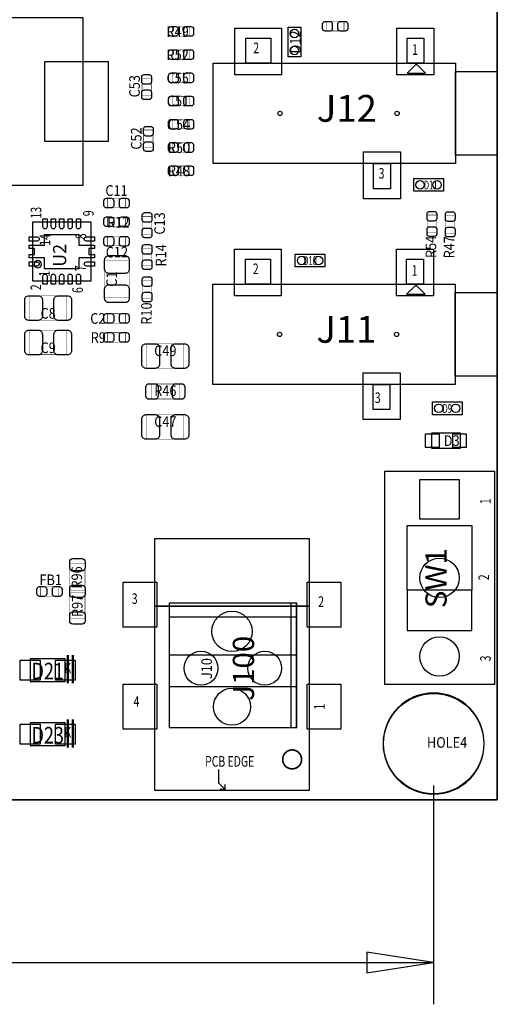
# Model space of a CAD drawing. Extents: x -1318 to 6690, y -769 to 4029.
# Drawn here: x 5565 to 6690, y -481 to 1836 of the extents above; entities that cross this region are included whole.
import ezdxf
from ezdxf.enums import TextEntityAlignment as Align

# ---------------------------------------------------------------- set-up
doc = ezdxf.new("R2010")
doc.units = 0
for name, color, linetype in [('BG_DIMENSION', 1, 'CONTINUOUS'), ('BG_OUTLINE', 3, 'CONTINUOUS'), ('PG_ASSEMBLY_TOP', 140, 'CONTINUOUS'), ('PIN_TOP', 160, 'CONTINUOUS'), ('RD_ASSEMBLY_TOP', 140, 'CONTINUOUS')]:
    doc.layers.add(name, color=color, linetype=linetype)

msp = doc.modelspace()

# ---------------------------------------------------------------- linework, layer by layer
at = {"layer": 'BG_DIMENSION'}
for points in [[(6540, 33.57), (6540, -481.43)], [(6382.52, -407.6), (6540, -383), (6382.52, -358.4), (6382.52, -407.6)], [(3728.25, -383), (6540, -383)]]:
    msp.add_lwpolyline(points, dxfattribs=at)
at = {"layer": 'BG_OUTLINE'}
msp.add_lwpolyline([(0, 3530), (6690, 3530), (6690, 3105.62), (6472.67, 3105.62), (6472.68, 3105.62, 0.414139), (6433.3, 3066.25), (6433.3, 3036.42, 0.414205), (6472.67, 2997.05), (6472.66, 2997.04), (6690, 2997.05), (6690, 2002.68), (6472.67, 2002.68, 0.414212), (6433.3, 1963.31), (6433.3, 1933.48, 0.414205), (6472.67, 1894.11), (6690, 1894.11), (6690, 0), (0, 0)], format="xyb", dxfattribs=at)
for points in [[(6690, 0), (6690, 1894.11)], [(6690, 1754.53), (6690, 1755.65)], [(6690, 1744.11), (6690, 1743.46)], [(0, 0), (6690, 0)]]:
    msp.add_lwpolyline(points, dxfattribs=at)
at = {"layer": 'PG_ASSEMBLY_TOP'}
for points in [[(5714.63, 1839.85), (5293.37, 1839.85), (5293.37, 1446.15), (5714.63, 1446.15), (5714.63, 1839.85)], [(6197, 1748), (6197, 1818), (6227, 1818), (6227, 1748), (6197, 1748)], [(6493, 1462), (6563, 1462), (6563, 1432), (6493, 1432), (6493, 1462)], [(5732.9, 1221.1), (5732.9, 1358.9), (5595.1, 1358.9), (5595.1, 1221.1), (5732.9, 1221.1)], [(6214, 1284), (6284, 1284), (6284, 1254), (6214, 1254), (6214, 1284)], [(6537, 936), (6607, 936), (6607, 906), (6537, 906), (6537, 936)], [(6602.5, 826.5), (6535.5, 826.5), (6535.5, 863.5), (6602.5, 863.5), (6602.5, 826.5)], [(6684, 272), (6684, 772), (6424, 772), (6424, 272), (6684, 272)], [(6478, 493.5), (6478, 398.5), (6630, 398.5), (6630, 493.5)], [(5917, 462.32), (5917, 170.32), (6217, 170.32), (6217, 462.32), (5917, 462.32)], [(6217, 425.32), (6217, 429.32), (5917, 429.32), (5917, 341.32), (6217, 341.32), (6217, 265.32), (5918, 265.32)], [(6033.5, 71.28), (6033.5, 39.79), (6049.25, 24.04), (6037.44, 24.04)], [(6049.25, 24.04), (6049.25, 35.85)]]:
    msp.add_lwpolyline(points, dxfattribs=at)
for points, const_width in [([(6287.13, 1808.98), (6287.13, 1831.02), (6328.87, 1831.02), (6328.87, 1808.98), (6287.13, 1808.98)], 0.98), ([(5924.13, 1796.98), (5924.13, 1819.02), (5965.87, 1819.02), (5965.87, 1796.98), (5924.13, 1796.98)], 0.98), ([(5924.13, 1742.34), (5924.13, 1764.38), (5965.87, 1764.38), (5965.87, 1742.34), (5924.13, 1742.34)], 0.98), ([(5875.02, 1656.13), (5852.98, 1656.13), (5852.98, 1697.87), (5875.02, 1697.87), (5875.02, 1656.13)], 0.98), ([(5924.13, 1687.7), (5924.13, 1709.74), (5965.87, 1709.74), (5965.87, 1687.7), (5924.13, 1687.7)], 0.98), ([(5965.87, 1655.1), (5965.87, 1633.06), (5924.13, 1633.06), (5924.13, 1655.1), (5965.87, 1655.1)], 0.98), ([(5924.13, 1578.42), (5924.13, 1600.46), (5965.87, 1600.46), (5965.87, 1578.42), (5924.13, 1578.42)], 0.98), ([(5856.98, 1575.87), (5879.02, 1575.87), (5879.02, 1534.13), (5856.98, 1534.13), (5856.98, 1575.87)], 0.98), ([(5924.13, 1523.78), (5924.13, 1545.82), (5965.87, 1545.82), (5965.87, 1523.78), (5924.13, 1523.78)], 0.98), ([(5924.13, 1469.14), (5924.13, 1491.18), (5965.87, 1491.18), (5965.87, 1469.14), (5924.13, 1469.14)], 0.98), ([(5813.87, 1415.02), (5813.87, 1392.98), (5772.13, 1392.98), (5772.13, 1415.02), (5813.87, 1415.02)], 0.98), ([(5772.13, 1348.98), (5772.13, 1371.02), (5813.87, 1371.02), (5813.87, 1348.98), (5772.13, 1348.98)], 0.98), ([(5853.98, 1372.87), (5876.02, 1372.87), (5876.02, 1331.13), (5853.98, 1331.13), (5853.98, 1372.87)], 0.98), ([(6524.98, 1375.87), (6547.02, 1375.87), (6547.02, 1334.13), (6524.98, 1334.13), (6524.98, 1375.87)], 0.98), ([(6567.98, 1374.87), (6590.02, 1374.87), (6590.02, 1333.13), (6567.98, 1333.13), (6567.98, 1374.87)], 0.98), ([(5772.13, 1303.1), (5772.13, 1325.14), (5813.87, 1325.14), (5813.87, 1303.1), (5772.13, 1303.1)], 0.98), ([(5876.02, 1256.13), (5853.98, 1256.13), (5853.98, 1297.87), (5876.02, 1297.87), (5876.02, 1256.13)], 0.98), ([(5822.74, 1181.69), (5765.26, 1181.69), (5765.26, 1268.31), (5822.74, 1268.31), (5822.74, 1181.69)], 0.98), ([(5853.98, 1221.87), (5876.02, 1221.87), (5876.02, 1180.13), (5853.98, 1180.13), (5853.98, 1221.87)], 0.98), ([(5675.31, 1185.74), (5675.31, 1128.26), (5588.69, 1128.26), (5588.69, 1185.74), (5675.31, 1185.74)], 0.98), ([(5772.13, 1121.68), (5772.13, 1143.72), (5813.87, 1143.72), (5813.87, 1121.68), (5772.13, 1121.68)], 0.98), ([(5675.31, 1104.74), (5675.31, 1047.26), (5588.69, 1047.26), (5588.69, 1104.74), (5675.31, 1104.74)], 0.98), ([(5813.87, 1099.02), (5813.87, 1076.98), (5772.13, 1076.98), (5772.13, 1099.02), (5813.87, 1099.02)], 0.98), ([(5864.69, 1015.26), (5864.69, 1072.74), (5951.31, 1072.74), (5951.31, 1015.26), (5864.69, 1015.26)], 0.98), ([(5941.46, 978.33), (5941.46, 942.89), (5874.54, 942.89), (5874.54, 978.33), (5941.46, 978.33)], 0.98), ([(5864.69, 848.48), (5864.69, 905.96), (5951.31, 905.96), (5951.31, 848.48), (5864.69, 848.48)], 0.98), ([(5718.72, 488.14), (5683.28, 488.14), (5683.28, 555.06), (5718.72, 555.06), (5718.72, 488.14)], 0.98), ([(5614.35, 478.98), (5614.35, 501.02), (5656.09, 501.02), (5656.09, 478.98), (5614.35, 478.98)], 0.98), ([(5683.28, 492.46), (5718.72, 492.46), (5718.72, 425.54), (5683.28, 425.54), (5683.28, 492.46)], 0.98), ([(5678.34, 273.5), (5678.34, 340.43)], 5.91), ([(5690.16, 273.5), (5690.16, 340.43)], 5.91), ([(5678.34, 122.5), (5678.34, 189.43)], 5.91), ([(5690.16, 122.5), (5690.16, 189.43)], 5.91)]:
    msp.add_lwpolyline(points, dxfattribs=dict(at, const_width=const_width))
for points in [[(6097.5, 1733.11), (6097.5, 1792.17), (6156.55, 1792.17), (6156.55, 1733.11)], [(6477.42, 1733.11), (6477.42, 1792.17), (6516.79, 1792.17), (6516.79, 1733.11)], [(6020.72, 1496.89), (6020.72, 1733.11), (6591.59, 1733.11), (6591.59, 1496.89)], [(6477.42, 1709.49), (6520.72, 1709.49), (6501.04, 1729.17), (6497.1, 1729.17)], [(6591.59, 1516.57), (6591.59, 1713.43), (6690.02, 1713.43), (6690.02, 1516.57)], [(6398.68, 1437.83), (6398.68, 1496.89), (6438.05, 1496.89), (6438.05, 1437.83)], [(6096.5, 1213.14), (6096.5, 1272.2), (6155.55, 1272.2), (6155.55, 1213.14)], [(6476.42, 1213.14), (6476.42, 1272.2), (6515.79, 1272.2), (6515.79, 1213.14)], [(6019.72, 976.92), (6019.72, 1213.14), (6590.59, 1213.14), (6590.59, 976.92)], [(6476.42, 1189.52), (6519.72, 1189.52), (6500.04, 1209.2), (6496.1, 1209.2)], [(6590.59, 996.6), (6590.59, 1193.46), (6689.02, 1193.46), (6689.02, 996.6)], [(6397.68, 917.86), (6397.68, 976.92), (6437.05, 976.92), (6437.05, 917.86)], [(6630, 493.5), (6478, 493.5), (6478, 645.5), (6630, 645.5)], [(6247.09, 455.14), (5882.91, 455.14), (5882.91, 614.59), (6247.09, 614.59)], [(6247.09, 22.07), (5882.91, 22.07), (5882.91, 455.14), (6247.09, 455.14)], [(6218, 462.32), (6204, 462.32), (6204, 170.32), (6218, 170.32)], [(5672.44, 331.57), (5589.76, 331.57), (5589.76, 278.43), (5672.44, 278.43)], [(5672.44, 180.57), (5589.76, 180.57), (5589.76, 127.43), (5672.44, 127.43)]]:
    msp.add_lwpolyline(points, close=True, dxfattribs=at)
for points in [[(5616.06, 1260, 1), (5598.94, 1260, 1), (5616.06, 1260)], [(6659.14, 132, 1), (6420.86, 132, 1), (6659.14, 132)]]:
    msp.add_lwpolyline(points, format="xyb", dxfattribs=at)
at = {"layer": 'PG_ASSEMBLY_TOP', "const_width": 3.94}
msp.add_lwpolyline([(6229.01, 94.91, 1.000023), (6184.45, 94.9, 0.999977), (6229.01, 94.91)], format="xyb", dxfattribs=at)
at = {"layer": 'PIN_TOP'}
for points in [[(6284.38, 1831.42), (6295.4, 1831.42, -0.414846), (6301.31, 1825.51), (6301.31, 1814.49, -0.414846), (6295.4, 1808.58), (6284.38, 1808.58, -0.414846), (6278.47, 1814.49), (6278.47, 1825.51, -0.414846)], [(6331.62, 1808.58), (6320.6, 1808.58, -0.414846), (6314.69, 1814.49), (6314.69, 1825.51, -0.414846), (6320.6, 1831.42), (6331.62, 1831.42, -0.414846), (6337.53, 1825.51), (6337.53, 1814.49, -0.414846)], [(5921.38, 1819.42), (5932.4, 1819.42, -0.414846), (5938.31, 1813.51), (5938.31, 1802.49, -0.414846), (5932.4, 1796.58), (5921.38, 1796.58, -0.414846), (5915.47, 1802.49), (5915.47, 1813.51, -0.414846)], [(5968.62, 1796.58), (5957.6, 1796.58, -0.414846), (5951.69, 1802.49), (5951.69, 1813.51, -0.414846), (5957.6, 1819.42), (5968.62, 1819.42, -0.414846), (5974.53, 1813.51), (5974.53, 1802.49, -0.414846)], [(5921.38, 1764.78), (5932.4, 1764.78, -0.414846), (5938.31, 1758.87), (5938.31, 1747.85, -0.414846), (5932.4, 1741.94), (5921.38, 1741.94, -0.414846), (5915.47, 1747.85), (5915.47, 1758.87, -0.414846)], [(5968.62, 1741.94), (5957.6, 1741.94, -0.414846), (5951.69, 1747.85), (5951.69, 1758.87, -0.414846), (5957.6, 1764.78), (5968.62, 1764.78, -0.414846), (5974.53, 1758.87), (5974.53, 1747.85, -0.414846)], [(5875.42, 1700.62), (5875.42, 1689.6, -0.414846), (5869.51, 1683.69), (5858.49, 1683.69, -0.414846), (5852.58, 1689.6), (5852.58, 1700.62, -0.414846), (5858.49, 1706.53), (5869.51, 1706.53, -0.414846)], [(5921.38, 1710.14), (5932.4, 1710.14, -0.414846), (5938.31, 1704.23), (5938.31, 1693.21, -0.414846), (5932.4, 1687.3), (5921.38, 1687.3, -0.414846), (5915.47, 1693.21), (5915.47, 1704.23, -0.414846)], [(5968.62, 1687.3), (5957.6, 1687.3, -0.414846), (5951.69, 1693.21), (5951.69, 1704.23, -0.414846), (5957.6, 1710.14), (5968.62, 1710.14, -0.414846), (5974.53, 1704.23), (5974.53, 1693.21, -0.414846)], [(5852.58, 1653.38), (5852.58, 1664.4, -0.414846), (5858.49, 1670.31), (5869.51, 1670.31, -0.414846), (5875.42, 1664.4), (5875.42, 1653.38, -0.414846), (5869.51, 1647.47), (5858.49, 1647.47, -0.414846)], [(5921.38, 1655.5), (5932.4, 1655.5, -0.414846), (5938.31, 1649.59), (5938.31, 1638.57, -0.414846), (5932.4, 1632.66), (5921.38, 1632.66, -0.414846), (5915.47, 1638.57), (5915.47, 1649.59, -0.414846)], [(5968.62, 1632.66), (5957.6, 1632.66, -0.414846), (5951.69, 1638.57), (5951.69, 1649.59, -0.414846), (5957.6, 1655.5), (5968.62, 1655.5, -0.414846), (5974.53, 1649.59), (5974.53, 1638.57, -0.414846)], [(5921.38, 1600.86), (5932.4, 1600.86, -0.414846), (5938.31, 1594.95), (5938.31, 1583.93, -0.414846), (5932.4, 1578.02), (5921.38, 1578.02, -0.414846), (5915.47, 1583.93), (5915.47, 1594.95, -0.414846)], [(5968.62, 1578.02), (5957.6, 1578.02, -0.414846), (5951.69, 1583.93), (5951.69, 1594.95, -0.414846), (5957.6, 1600.86), (5968.62, 1600.86, -0.414846), (5974.53, 1594.95), (5974.53, 1583.93, -0.414846)], [(5879.42, 1578.62), (5879.42, 1567.6, -0.414846), (5873.51, 1561.69), (5862.49, 1561.69, -0.414846), (5856.58, 1567.6), (5856.58, 1578.62, -0.414846), (5862.49, 1584.53), (5873.51, 1584.53, -0.414846)], [(5856.58, 1531.38), (5856.58, 1542.4, -0.414846), (5862.49, 1548.31), (5873.51, 1548.31, -0.414846), (5879.42, 1542.4), (5879.42, 1531.38, -0.414846), (5873.51, 1525.47), (5862.49, 1525.47, -0.414846)], [(5921.38, 1546.22), (5932.4, 1546.22, -0.414846), (5938.31, 1540.31), (5938.31, 1529.29, -0.414846), (5932.4, 1523.38), (5921.38, 1523.38, -0.414846), (5915.47, 1529.29), (5915.47, 1540.31, -0.414846)], [(5968.62, 1523.38), (5957.6, 1523.38, -0.414846), (5951.69, 1529.29), (5951.69, 1540.31, -0.414846), (5957.6, 1546.22), (5968.62, 1546.22, -0.414846), (5974.53, 1540.31), (5974.53, 1529.29, -0.414846)], [(5921.38, 1491.58), (5932.4, 1491.58, -0.414846), (5938.31, 1485.67), (5938.31, 1474.65, -0.414846), (5932.4, 1468.74), (5921.38, 1468.74, -0.414846), (5915.47, 1474.65), (5915.47, 1485.67, -0.414846)], [(5968.62, 1468.74), (5957.6, 1468.74, -0.414846), (5951.69, 1474.65), (5951.69, 1485.67, -0.414846), (5957.6, 1491.58), (5968.62, 1491.58, -0.414846), (5974.53, 1485.67), (5974.53, 1474.65, -0.414846)], [(5769.38, 1415.42), (5780.4, 1415.42, -0.414846), (5786.31, 1409.51), (5786.31, 1398.49, -0.414846), (5780.4, 1392.58), (5769.38, 1392.58, -0.414846), (5763.47, 1398.49), (5763.47, 1409.51, -0.414846)], [(5816.62, 1392.58), (5805.6, 1392.58, -0.414846), (5799.69, 1398.49), (5799.69, 1409.51, -0.414846), (5805.6, 1415.42), (5816.62, 1415.42, -0.414846), (5822.53, 1409.51), (5822.53, 1398.49, -0.414846)], [(5769.38, 1371.42), (5780.4, 1371.42, -0.414846), (5786.31, 1365.51), (5786.31, 1354.49, -0.414846), (5780.4, 1348.58), (5769.38, 1348.58, -0.414846), (5763.47, 1354.49), (5763.47, 1365.51, -0.414846)], [(5816.62, 1348.58), (5805.6, 1348.58, -0.414846), (5799.69, 1354.49), (5799.69, 1365.51, -0.414846), (5805.6, 1371.42), (5816.62, 1371.42, -0.414846), (5822.53, 1365.51), (5822.53, 1354.49, -0.414846)], [(5876.42, 1375.62), (5876.42, 1364.6, -0.414846), (5870.51, 1358.69), (5859.49, 1358.69, -0.414846), (5853.58, 1364.6), (5853.58, 1375.62, -0.414846), (5859.49, 1381.53), (5870.51, 1381.53, -0.414846)], [(6547.42, 1378.62), (6547.42, 1367.6, -0.414846), (6541.51, 1361.69), (6530.49, 1361.69, -0.414846), (6524.58, 1367.6), (6524.58, 1378.62, -0.414846), (6530.49, 1384.53), (6541.51, 1384.53, -0.414846)], [(6590.42, 1377.62), (6590.42, 1366.6, -0.414846), (6584.51, 1360.69), (6573.49, 1360.69, -0.414846), (6567.58, 1366.6), (6567.58, 1377.62, -0.414846), (6573.49, 1383.53), (6584.51, 1383.53, -0.414846)], [(5629.55, 1348.07, -0.999952), (5619.71, 1348.07), (5619.71, 1366.77), (5629.55, 1366.77)], [(5649.23, 1348.07, -0.999952), (5639.39, 1348.07), (5639.39, 1366.77), (5649.23, 1366.77)], [(5668.92, 1348.07, -0.999952), (5659.08, 1348.07), (5659.08, 1366.77), (5668.92, 1366.77)], [(5688.61, 1348.07, -0.999952), (5678.77, 1348.07), (5678.77, 1366.77), (5688.61, 1366.77)], [(5708.29, 1348.07, -0.999952), (5698.45, 1348.07), (5698.45, 1366.77), (5708.29, 1366.77)], [(5853.58, 1328.38), (5853.58, 1339.4, -0.414846), (5859.49, 1345.31), (5870.51, 1345.31, -0.414846), (5876.42, 1339.4), (5876.42, 1328.38, -0.414846), (5870.51, 1322.47), (5859.49, 1322.47, -0.414846)], [(6524.58, 1331.38), (6524.58, 1342.4, -0.414846), (6530.49, 1348.31), (6541.51, 1348.31, -0.414846), (6547.42, 1342.4), (6547.42, 1331.38, -0.414846), (6541.51, 1325.47), (6530.49, 1325.47, -0.414846)], [(6567.58, 1330.38), (6567.58, 1341.4, -0.414846), (6573.49, 1347.31), (6584.51, 1347.31, -0.414846), (6590.42, 1341.4), (6590.42, 1330.38, -0.414846), (6584.51, 1324.47), (6573.49, 1324.47, -0.414846)], [(5605.93, 1324.45, -0.999952), (5605.93, 1314.61), (5587.23, 1314.61), (5587.23, 1324.45)], [(5722.07, 1314.61, -0.999952), (5722.07, 1324.45), (5740.77, 1324.45), (5740.77, 1314.61)], [(5769.38, 1325.54), (5780.4, 1325.54, -0.414846), (5786.31, 1319.63), (5786.31, 1308.61, -0.414846), (5780.4, 1302.7), (5769.38, 1302.7, -0.414846), (5763.47, 1308.61), (5763.47, 1319.63, -0.414846)], [(5816.62, 1302.7), (5805.6, 1302.7, -0.414846), (5799.69, 1308.61), (5799.69, 1319.63, -0.414846), (5805.6, 1325.54), (5816.62, 1325.54, -0.414846), (5822.53, 1319.63), (5822.53, 1308.61, -0.414846)], [(5876.42, 1300.62), (5876.42, 1289.6, -0.414846), (5870.51, 1283.69), (5859.49, 1283.69, -0.414846), (5853.58, 1289.6), (5853.58, 1300.62, -0.414846), (5859.49, 1306.53), (5870.51, 1306.53, -0.414846)], [(5822.94, 1270.47), (5822.94, 1248.43, -0.414709), (5813.09, 1238.58), (5774.91, 1238.58, -0.414709), (5765.06, 1248.43), (5765.06, 1270.47, -0.414709), (5774.91, 1280.32), (5813.09, 1280.32, -0.414709)], [(5605.93, 1265.39, -0.999952), (5605.93, 1255.55), (5587.23, 1255.55), (5587.23, 1265.39)], [(5722.07, 1255.55, -0.999952), (5722.07, 1265.39), (5740.77, 1265.39), (5740.77, 1255.55)], [(5853.58, 1253.38), (5853.58, 1264.4, -0.414846), (5859.49, 1270.31), (5870.51, 1270.31, -0.414846), (5876.42, 1264.4), (5876.42, 1253.38, -0.414846), (5870.51, 1247.47), (5859.49, 1247.47, -0.414846)], [(5619.71, 1231.93, -0.999952), (5629.55, 1231.93), (5629.55, 1213.23), (5619.71, 1213.23)], [(5639.39, 1231.93, -0.999952), (5649.23, 1231.93), (5649.23, 1213.23), (5639.39, 1213.23)], [(5659.08, 1231.93, -0.999952), (5668.92, 1231.93), (5668.92, 1213.23), (5659.08, 1213.23)], [(5678.77, 1231.93, -0.999952), (5688.61, 1231.93), (5688.61, 1213.23), (5678.77, 1213.23)], [(5698.45, 1231.93, -0.999952), (5708.29, 1231.93), (5708.29, 1213.23), (5698.45, 1213.23)], [(5876.42, 1224.62), (5876.42, 1213.6, -0.414846), (5870.51, 1207.69), (5859.49, 1207.69, -0.414846), (5853.58, 1213.6), (5853.58, 1224.62, -0.414846), (5859.49, 1230.53), (5870.51, 1230.53, -0.414846)], [(5765.06, 1179.53), (5765.06, 1201.57, -0.414709), (5774.91, 1211.42), (5813.09, 1211.42, -0.414709), (5822.94, 1201.57), (5822.94, 1179.53, -0.414709), (5813.09, 1169.68), (5774.91, 1169.68, -0.414709)], [(5586.53, 1185.94), (5608.57, 1185.94, -0.414709), (5618.42, 1176.09), (5618.42, 1137.91, -0.414709), (5608.57, 1128.06), (5586.53, 1128.06, -0.414709), (5576.68, 1137.91), (5576.68, 1176.09, -0.414709)], [(5677.47, 1128.06), (5655.43, 1128.06, -0.414709), (5645.58, 1137.91), (5645.58, 1176.09, -0.414709), (5655.43, 1185.94), (5677.47, 1185.94, -0.414709), (5687.32, 1176.09), (5687.32, 1137.91, -0.414709)], [(5853.58, 1177.38), (5853.58, 1188.4, -0.414846), (5859.49, 1194.31), (5870.51, 1194.31, -0.414846), (5876.42, 1188.4), (5876.42, 1177.38, -0.414846), (5870.51, 1171.47), (5859.49, 1171.47, -0.414846)], [(5769.38, 1144.12), (5780.4, 1144.12, -0.414846), (5786.31, 1138.21), (5786.31, 1127.19, -0.414846), (5780.4, 1121.28), (5769.38, 1121.28, -0.414846), (5763.47, 1127.19), (5763.47, 1138.21, -0.414846)], [(5816.62, 1121.28), (5805.6, 1121.28, -0.414846), (5799.69, 1127.19), (5799.69, 1138.21, -0.414846), (5805.6, 1144.12), (5816.62, 1144.12, -0.414846), (5822.53, 1138.21), (5822.53, 1127.19, -0.414846)], [(5586.53, 1104.94), (5608.57, 1104.94, -0.414709), (5618.42, 1095.09), (5618.42, 1056.91, -0.414709), (5608.57, 1047.06), (5586.53, 1047.06, -0.414709), (5576.68, 1056.91), (5576.68, 1095.09, -0.414709)], [(5677.47, 1047.06), (5655.43, 1047.06, -0.414709), (5645.58, 1056.91), (5645.58, 1095.09, -0.414709), (5655.43, 1104.94), (5677.47, 1104.94, -0.414709), (5687.32, 1095.09), (5687.32, 1056.91, -0.414709)], [(5769.38, 1099.42), (5780.4, 1099.42, -0.414846), (5786.31, 1093.51), (5786.31, 1082.49, -0.414846), (5780.4, 1076.58), (5769.38, 1076.58, -0.414846), (5763.47, 1082.49), (5763.47, 1093.51, -0.414846)], [(5816.62, 1076.58), (5805.6, 1076.58, -0.414846), (5799.69, 1082.49), (5799.69, 1093.51, -0.414846), (5805.6, 1099.42), (5816.62, 1099.42, -0.414846), (5822.53, 1093.51), (5822.53, 1082.49, -0.414846)], [(5862.53, 1072.94), (5884.57, 1072.94, -0.414709), (5894.42, 1063.09), (5894.42, 1024.91, -0.414709), (5884.57, 1015.06), (5862.53, 1015.06, -0.414709), (5852.68, 1024.91), (5852.68, 1063.09, -0.414709)], [(5953.47, 1015.06), (5931.43, 1015.06, -0.414709), (5921.58, 1024.91), (5921.58, 1063.09, -0.414709), (5931.43, 1072.94), (5953.47, 1072.94, -0.414709), (5963.32, 1063.09), (5963.32, 1024.91, -0.414709)], [(5869.61, 978.92), (5883.79, 978.92, -0.414556), (5891.27, 971.44), (5891.27, 949.78, -0.414556), (5883.79, 942.3), (5869.61, 942.3, -0.414556), (5862.13, 949.78), (5862.13, 971.44, -0.414556)], [(5946.39, 942.3), (5932.21, 942.3, -0.414556), (5924.73, 949.78), (5924.73, 971.44, -0.414556), (5932.21, 978.92), (5946.39, 978.92, -0.414556), (5953.87, 971.44), (5953.87, 949.78, -0.414556)], [(5862.53, 906.16), (5884.57, 906.16, -0.414709), (5894.42, 896.31), (5894.42, 858.13, -0.414709), (5884.57, 848.28), (5862.53, 848.28, -0.414709), (5852.68, 858.13), (5852.68, 896.31, -0.414709)], [(5953.47, 848.28), (5931.43, 848.28, -0.414709), (5921.58, 858.13), (5921.58, 896.31, -0.414709), (5931.43, 906.16), (5953.47, 906.16, -0.414709), (5963.32, 896.31), (5963.32, 858.13, -0.414709)], [(5719.31, 559.99), (5719.31, 545.81, -0.414556), (5711.83, 538.33), (5690.17, 538.33, -0.414556), (5682.69, 545.81), (5682.69, 559.99, -0.414556), (5690.17, 567.47), (5711.83, 567.47, -0.414556)], [(5611.6, 501.42), (5622.62, 501.42, -0.414846), (5628.53, 495.51), (5628.53, 484.49, -0.414846), (5622.62, 478.58), (5611.6, 478.58, -0.414846), (5605.69, 484.49), (5605.69, 495.51, -0.414846)], [(5658.84, 478.58), (5647.82, 478.58, -0.414846), (5641.91, 484.49), (5641.91, 495.51, -0.414846), (5647.82, 501.42), (5658.84, 501.42, -0.414846), (5664.75, 495.51), (5664.75, 484.49, -0.414846)], [(5719.31, 497.39), (5719.31, 483.21, -0.414556), (5711.83, 475.73), (5690.17, 475.73, -0.414556), (5682.69, 483.21), (5682.69, 497.39, -0.414556), (5690.17, 504.87), (5711.83, 504.87, -0.414556)], [(5682.69, 483.21), (5682.69, 497.39, -0.414556), (5690.17, 504.87), (5711.83, 504.87, -0.414556), (5719.31, 497.39), (5719.31, 483.21, -0.414556), (5711.83, 475.73), (5690.17, 475.73, -0.414556)], [(5682.69, 420.61), (5682.69, 434.79, -0.414556), (5690.17, 442.27), (5711.83, 442.27, -0.414556), (5719.31, 434.79), (5719.31, 420.61, -0.414556), (5711.83, 413.13), (5690.17, 413.13, -0.414556)]]:
    msp.add_lwpolyline(points, format="xyb", close=True, dxfattribs=at)
for points in [[(6072.02, 1705.67), (6072.02, 1815.67), (6182.02, 1815.67), (6182.02, 1705.67)], [(6453.6, 1705.67), (6453.6, 1815.67), (6540.6, 1815.67), (6540.6, 1705.67)], [(5773.69, 1737.49), (5773.69, 1548.51), (5624.07, 1548.51), (5624.07, 1737.49)], [(6374.86, 1414.33), (6374.86, 1524.33), (6461.86, 1524.33), (6461.86, 1414.33)], [(5623.65, 1249.65), (5623.65, 1275.24), (5587.23, 1275.24), (5587.23, 1283.11), (5600.02, 1283.11), (5600.02, 1296.89), (5587.23, 1296.89), (5587.23, 1304.76), (5623.65, 1304.76), (5623.65, 1330.35), (5704.35, 1330.35), (5704.35, 1304.76), (5740.77, 1304.76), (5740.77, 1296.89), (5727.98, 1296.89), (5727.98, 1283.11), (5740.77, 1283.11), (5740.77, 1275.24), (5704.35, 1275.24), (5704.35, 1249.65)], [(6071.02, 1185.7), (6071.02, 1295.7), (6181.02, 1295.7), (6181.02, 1185.7)], [(6452.6, 1185.7), (6452.6, 1295.7), (6539.6, 1295.7), (6539.6, 1185.7)], [(6373.86, 894.36), (6373.86, 1004.36), (6460.86, 1004.36), (6460.86, 894.36)], [(6521, 861), (6553, 861), (6553, 829), (6521, 829)], [(6585, 861), (6617, 861), (6617, 829), (6585, 829)], [(6600.5, 660.5), (6507.5, 660.5), (6507.5, 753.5), (6600.5, 753.5)], [(5887.96, 406.08), (5808.96, 406.08), (5808.96, 512.08), (5887.96, 512.08)], [(6321.04, 406.08), (6242.04, 406.08), (6242.04, 512.08), (6321.04, 512.08)], [(5566.26, 281.5), (5566.26, 328.5), (5613.26, 328.5), (5613.26, 281.5)], [(5648.94, 281.5), (5648.94, 328.5), (5695.94, 328.5), (5695.94, 281.5)], [(5887.96, 165.92), (5808.96, 165.92), (5808.96, 271.92), (5887.96, 271.92)], [(6321.04, 165.92), (6242.04, 165.92), (6242.04, 271.92), (6321.04, 271.92)], [(5566.26, 130.5), (5566.26, 177.5), (5613.26, 177.5), (5613.26, 130.5)], [(5648.94, 130.5), (5648.94, 177.5), (5695.94, 177.5), (5695.94, 130.5)]]:
    msp.add_lwpolyline(points, close=True, dxfattribs=at)
for centre, radius in [((6212, 1803), 10), ((6212, 1763), 10), ((6178.2, 1615), 5), ((6453.8, 1615), 5), ((6508, 1447), 10), ((6548, 1447), 10), ((6229, 1269), 10), ((6269, 1269), 10), ((6177.2, 1095.03), 5), ((6452.8, 1095.03), 5), ((6552, 921), 10), ((6592, 921), 10), ((6554, 522), 46.5), ((6065, 396.09), 47.5), ((6554, 337), 46.5), ((5992, 309.32), 40), ((6142, 309.32), 40), ((6065, 218.92), 43.5), ((6540, 132), 118)]:
    msp.add_circle(centre, radius, dxfattribs=at)

# ---------------------------------------------------------------- texts
at = {"layer": 'PG_ASSEMBLY_TOP', "width": 0.72}
for s, p in [('2', (6115.21, 1756.73)), ('1', (6489.23, 1752.8)), ('3', (6410.49, 1461.46)), ('2', (6114.21, 1236.76)), ('1', (6488.23, 1232.83)), ('3', (6401.49, 933.49)), ('3', (5829.05, 460.73)), ('2', (6268.05, 453.65)), ('K', (5670.41, 297.27)), ('4', (5833.14, 218.67)), ('K', (5670.41, 146.27)), ('PCB EDGE', (6001.74, 77.78))]:
    msp.add_text(s, height=25, dxfattribs=at).set_placement(p)
for s, p in [('13', (5615.87, 1367.73)), ('9', (5739.37, 1373.08)), ('14', (5636.87, 1303.74)), ('8', (5721.5, 1319)), ('7', (5720.5, 1244)), ('1', (5635.5, 1231)), ('2', (5615.5, 1199)), ('6', (5713.87, 1192.58)), ('1', (6674.55, 695.59)), ('2', (6670.55, 516.59)), ('3', (6674.55, 325.58)), ('1', (6283.35, 212.08))]:
    msp.add_text(s, height=25, rotation=90, dxfattribs=at).set_placement(p)
at = {"layer": 'RD_ASSEMBLY_TOP'}
for s, height, width, p in [('R49', 25, 0.88, (5937, 1795)), ('R52', 25, 0.88, (5937, 1740.36)), ('C55', 25, 0.88, (5937, 1685.72)), ('C51', 25, 0.88, (5938, 1632)), ('C54', 25, 0.88, (5940, 1576.44)), ('R50', 25, 0.88, (5940, 1521.8)), ('R48', 25, 0.88, (5940, 1467.16)), ('C11', 25, 0.88, (5793, 1421)), ('D11', 21, 0.619048, (6533, 1436)), ('R12', 25, 0.88, (5797, 1346)), ('C12', 25, 0.88, (5794, 1276)), ('D10', 21, 0.619048, (6249, 1258)), ('C8', 25, 0.88, (5632, 1132)), ('C2', 25, 0.88, (5749, 1120)), ('R9', 25, 0.88, (5750, 1075)), ('C9', 25, 0.88, (5632, 1051)), ('C49', 25, 0.88, (5908, 1044)), ('R46', 25, 0.88, (5908, 950)), ('D9', 21, 0.619048, (6572, 910)), ('C47', 25, 0.88, (5908, 877.22)), ('FB1', 25, 0.88, (5638, 505)), ('D21', 39, 0.794872, (5631.1, 283.27)), ('D23', 39, 0.794872, (5631.1, 132.27))]:
    msp.add_text(s, height=height, dxfattribs=dict(at, width=width)).set_placement(p, align=Align.CENTER)
for s, height, width, p in [('D12', 25, 0.88, (6227, 1783)), ('C53', 25, 0.88, (5848, 1679)), ('C52', 25, 0.88, (5852, 1556)), ('C13', 25, 0.88, (5907, 1356)), ('R54', 25, 0.88, (6546, 1301)), ('R47', 25, 0.88, (6589, 1300)), ('R14', 25, 0.88, (5910, 1281)), ('C1', 25, 0.88, (5794, 1225)), ('R10', 25, 0.88, (5876, 1144)), ('R96', 25, 0.88, (5712, 523)), ('R97', 25, 0.88, (5713, 456)), ('J100', 50, 1.02, (6117, 309.32))]:
    msp.add_text(s, height=height, rotation=90, dxfattribs=dict(at, width=width)).set_placement(p, align=Align.CENTER)
for s, p in [('J12', (6264.82, 1595.31)), ('J11', (6263.82, 1075.34))]:
    msp.add_text(s, height=63, dxfattribs=at).set_placement(p)
msp.add_text('U2', height=31, rotation=90, dxfattribs=at).set_placement((5674.5, 1281), align=Align.CENTER)
at = {"layer": 'RD_ASSEMBLY_TOP', "width": 0.88}
for s, p in [('D3', (6564, 832.5)), ('HOLE4', (6524.3, 122.2))]:
    msp.add_text(s, height=25, dxfattribs=at).set_placement(p)
at = {"layer": 'RD_ASSEMBLY_TOP', "width": 1.0236}
msp.add_text('SW1', height=50, rotation=90, dxfattribs=at).set_placement((6570.67, 592.27), align=Align.RIGHT)
at = {"layer": 'RD_ASSEMBLY_TOP', "width": 0.88}
msp.add_text('J10', height=25, rotation=90, dxfattribs=at).set_placement((6017.76, 283.88))

doc.saveas('drawing.dxf')
